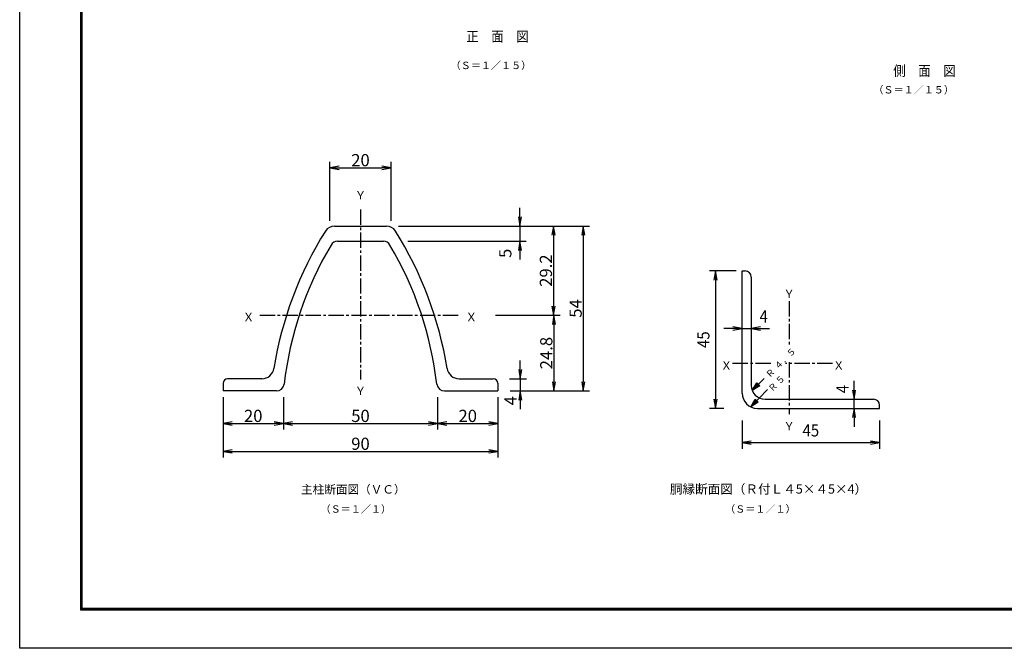
# Model space of a CAD drawing. Extents: x -11 to 8899, y 34 to 6334.
# Drawn here: x -11 to 4827, y 34 to 3122 of the extents above; entities that cross this region are included whole.
import ezdxf
from ezdxf.enums import TextEntityAlignment as Align

# ---------------------------------------------------------------- set-up
doc = ezdxf.new("R2010")
doc.units = 0
doc.header["$LTSCALE"] = 100
doc.header["$MEASUREMENT"] = 0
doc.header["$PDMODE"] = 35
doc.linetypes.add('CENTER2', pattern=[1.125, 0.75, -0.125, 0.125, -0.125])
doc.layers.get('0').update_dxf_attribs({"linetype": 'CONTINUOUS'})
doc.layers.get('DEFPOINTS').update_dxf_attribs({"linetype": 'CONTINUOUS'})
for name, color, linetype in [('1', 7, 'CONTINUOUS'), ('2', 7, 'CONTINUOUS'), ('EXTCNT-LMEC0', 4, 'CONTINUOUS'), ('WAKU', 7, 'CONTINUOUS')]:
    doc.layers.add(name, color=color, linetype=linetype)
doc.styles.add('KNJYOKO', font='txt.shx', dxfattribs={"height": 1, "bigfont": 'bigfont'})
doc.styles.add('XT', font='txt.shx', dxfattribs={"width": 0.9, "bigfont": 'bigfont'})
doc.dimstyles.new('ISO1', dxfattribs={"dimscale": 15, "dimtxt": 4, "dimasz": 3, "dimexe": 2, "dimexo": 2, "dimgap": 0.5, "dimtad": 1, "dimdec": 1, "dimdsep": 46, "dimtxsty": 'XT', "dimblk": 'DARROWS', "dimcen": -1, "dimclrd": 2, "dimclre": 1, "dimclrt": 3, "dimadec": 0, "dimazin": 0, "dimtfac": 1, "dimtdec": 1, "dimtix": 1, "dimtmove": 2, "dimatfit": 3, "dimldrblk": 'DARROWS', "dimfxl": 1, "dimtvp": 0.875, "dimtolj": 1, "dimarcsym": 0})

# ---------------------------------------------------------------- blocks, each defined once
blk = doc.blocks.new('*C5')
at = {"layer": '1', "color": 4, "linetype": 'Continuous'}
for p, q in [((3615.194091, 1467.681563), (3674.048305, 1525.993098)), ((3615.194091, 1467.681563), (3637.639656, 1504.701102)), ((3630.11195, 1482.461868), (3641.334732, 1500.971638)), ((3637.639656, 1504.701102), (3652.419961, 1489.783244)), ((3652.419961, 1489.783244), (3615.194091, 1467.681563)), ((3648.724885, 1493.512708), (3630.11195, 1482.461868))]:
    blk.add_line(p, q, dxfattribs=at)
blk = doc.blocks.new('DARROWS')
at = {"color": 0}
for p, q in [((0, 0), (-1, 0.17)), ((-1, -0.17), (0, 0)), ((0, 0), (-1, 0))]:
    blk.add_line(p, q, dxfattribs=at)
blk = doc.blocks.new('*D30')
at = {"color": 1, "linetype": 'ByBlock', "transparency": 16777216}
for p, q in [((3700.656969, 1964.51144), (3570, 1964.51144)), ((3640.6572, 1289.51125), (3570, 1289.51125))]:
    blk.add_line(p, q, dxfattribs=at)
at = {"color": 2, "linetype": 'ByBlock', "transparency": 16777216}
blk.add_line((3600, 1919.51144), (3600, 1334.51125), dxfattribs=at)
at = {"layer": 'DEFPOINTS', "color": 0, "linetype": 'ByBlock', "transparency": 16777216}
for p in [(3730.656969, 1964.51144), (3600, 1289.51125), (3670.6572, 1289.51125)]:
    blk.add_point(p, dxfattribs=at)
at = {"color": 2, "linetype": 'ByBlock', "transparency": 16777216, "xscale": 45, "yscale": 45, "zscale": 45}
for p, rotation in [((3600, 1964.51144), 90), ((3600, 1289.51125), 270)]:
    blk.add_blockref('DARROWS', p, dxfattribs=dict(at, rotation=rotation))
at = {"color": 3, "linetype": 'ByBlock', "transparency": 16777216, "style": 'XT', "width": 0.9}
blk.add_text('45', height=60, rotation=90, dxfattribs=at).set_placement((3540, 1627.011345), align=Align.MIDDLE_CENTER)
blk = doc.blocks.new('*D31')
at = {"color": 1, "linetype": 'ByBlock', "transparency": 16777216}
for p, q in [((3730.7, 1229.5), (3730.7, 1091.4)), ((4405.7, 1229.5), (4405.7, 1091.4))]:
    blk.add_line(p, q, dxfattribs=at)
at = {"color": 2, "linetype": 'ByBlock', "transparency": 16777216}
blk.add_line((3775.7, 1121.4), (4360.7, 1121.4), dxfattribs=at)
at = {"layer": 'DEFPOINTS', "color": 0, "linetype": 'ByBlock', "transparency": 16777216}
for p in [(3730.7, 1259.5), (4405.7, 1259.5), (4405.7, 1121.4)]:
    blk.add_point(p, dxfattribs=at)
at = {"color": 2, "linetype": 'ByBlock', "transparency": 16777216, "xscale": 45, "yscale": 45, "zscale": 45, "rotation": 180}
blk.add_blockref('DARROWS', (3730.7, 1121.4), dxfattribs=at)
at = {"color": 2, "linetype": 'ByBlock', "transparency": 16777216, "xscale": 45, "yscale": 45, "zscale": 45}
blk.add_blockref('DARROWS', (4405.7, 1121.4), dxfattribs=at)
at = {"color": 3, "linetype": 'ByBlock', "transparency": 16777216, "style": 'XT', "width": 0.9}
blk.add_text('45', height=60, dxfattribs=at).set_placement((4068.2, 1181.4), align=Align.MIDDLE_CENTER)
blk = doc.blocks.new('*D32')
at = {"color": 2, "linetype": 'ByBlock', "transparency": 16777216}
for p, q in [((4280.7, 1379.5), (4280.7, 1424.5)), ((4280.7, 1289.5), (4280.7, 1334.5)), ((4280.7, 1244.5), (4280.7, 1199.5))]:
    blk.add_line(p, q, dxfattribs=at)
at = {"color": 1, "linetype": 'ByBlock', "transparency": 16777216}
for p, q in [((4250.7, 1334.5), (4250.7, 1334.5)), ((4250.7, 1289.5), (4250.7, 1289.5))]:
    blk.add_line(p, q, dxfattribs=at)
at = {"layer": 'DEFPOINTS', "color": 0, "linetype": 'ByBlock', "transparency": 16777216}
for p in [(4280.7, 1334.5), (4280.7, 1334.5), (4280.7, 1289.5)]:
    blk.add_point(p, dxfattribs=at)
at = {"color": 2, "linetype": 'ByBlock', "transparency": 16777216, "xscale": 45, "yscale": 45, "zscale": 45}
for p, rotation in [((4280.7, 1334.5), 270), ((4280.7, 1289.5), 90)]:
    blk.add_blockref('DARROWS', p, dxfattribs=dict(at, rotation=rotation))
at = {"color": 3, "linetype": 'ByBlock', "transparency": 16777216, "style": 'XT', "width": 0.9}
blk.add_text('4', height=60, rotation=90, dxfattribs=at).set_placement((4223.3, 1384.2), align=Align.MIDDLE_CENTER)
blk = doc.blocks.new('*D33')
at = {"color": 1, "linetype": 'ByBlock', "transparency": 16777216}
for p, q in [((3730.7, 1712), (3730.7, 1712)), ((3775.7, 1712), (3775.7, 1712))]:
    blk.add_line(p, q, dxfattribs=at)
at = {"color": 2, "linetype": 'ByBlock', "transparency": 16777216}
for p, q in [((3685.7, 1682), (3640.7, 1682)), ((3730.7, 1682), (3775.7, 1682)), ((3820.7, 1682), (3865.7, 1682))]:
    blk.add_line(p, q, dxfattribs=at)
at = {"layer": 'DEFPOINTS', "color": 0, "linetype": 'ByBlock', "transparency": 16777216}
for p in [(3730.7, 1682), (3775.7, 1682), (3775.7, 1682)]:
    blk.add_point(p, dxfattribs=at)
at = {"color": 2, "linetype": 'ByBlock', "transparency": 16777216, "xscale": 45, "yscale": 45, "zscale": 45}
blk.add_blockref('DARROWS', (3730.7, 1682), dxfattribs=at)
at = {"color": 2, "linetype": 'ByBlock', "transparency": 16777216, "xscale": 45, "yscale": 45, "zscale": 45, "rotation": 180}
blk.add_blockref('DARROWS', (3775.7, 1682), dxfattribs=at)
at = {"color": 3, "linetype": 'ByBlock', "transparency": 16777216, "style": 'XT', "width": 0.9}
blk.add_text('4', height=60, dxfattribs=at).set_placement((3836.7, 1741.1), align=Align.MIDDLE_CENTER)
blk = doc.blocks.new('*D76')
at = {"color": 1, "lineweight": -2, "transparency": 16777216}
for p, q in [((988.7, 1268.4), (988.7, 971.4)), ((2338.7, 1268.4), (2338.7, 971.4))]:
    blk.add_line(p, q, dxfattribs=at)
at = {"color": 2, "lineweight": -2, "transparency": 16777216}
blk.add_line((1033.7, 1001.4), (2293.7, 1001.4), dxfattribs=at)
at = {"layer": 'DEFPOINTS', "color": 0, "transparency": 16777216}
for p in [(988.7, 1298.4), (2338.7, 1298.4), (2338.7, 1001.4)]:
    blk.add_point(p, dxfattribs=at)
at = {"color": 2, "lineweight": -2, "transparency": 16777216, "xscale": 45, "yscale": 45, "zscale": 45, "rotation": 180}
blk.add_blockref('DARROWS', (988.7, 1001.4), dxfattribs=at)
at = {"color": 2, "lineweight": -2, "transparency": 16777216, "xscale": 45, "yscale": 45, "zscale": 45}
blk.add_blockref('DARROWS', (2338.7, 1001.4), dxfattribs=at)
at = {"color": 3, "transparency": 16777216, "insert": (1663.7, 1038.9), "char_height": 60, "attachment_point": 5, "style": 'XT'}
blk.add_mtext('\\A1;90', dxfattribs=at)
blk = doc.blocks.new('*D77')
at = {"color": 1, "lineweight": -2, "transparency": 16777216}
for p, q in [((1284.9, 1268.4), (1284.9, 1108.4)), ((988.7, 1238.4), (988.7, 1108.4))]:
    blk.add_line(p, q, dxfattribs=at)
at = {"color": 2, "lineweight": -2, "transparency": 16777216}
blk.add_line((1033.7, 1138.4), (1239.9, 1138.4), dxfattribs=at)
at = {"layer": 'DEFPOINTS', "color": 0, "transparency": 16777216}
for p in [(988.7, 1268.4), (1284.9, 1298.4), (1284.9, 1138.4)]:
    blk.add_point(p, dxfattribs=at)
at = {"color": 2, "lineweight": -2, "transparency": 16777216, "xscale": 45, "yscale": 45, "zscale": 45, "rotation": 180}
blk.add_blockref('DARROWS', (988.7, 1138.4), dxfattribs=at)
at = {"color": 2, "lineweight": -2, "transparency": 16777216, "xscale": 45, "yscale": 45, "zscale": 45}
blk.add_blockref('DARROWS', (1284.9, 1138.4), dxfattribs=at)
at = {"color": 3, "transparency": 16777216, "insert": (1136.8, 1175.9), "char_height": 60, "attachment_point": 5, "style": 'XT'}
blk.add_mtext('\\A1;20', dxfattribs=at)
blk = doc.blocks.new('*D78')
at = {"color": 1, "lineweight": -2, "transparency": 16777216}
for p, q in [((1284.9, 1268.4), (1284.9, 1108.4)), ((2042.5, 1268.4), (2042.5, 1108.4))]:
    blk.add_line(p, q, dxfattribs=at)
at = {"color": 2, "lineweight": -2, "transparency": 16777216}
blk.add_line((1329.9, 1138.4), (1997.5, 1138.4), dxfattribs=at)
at = {"layer": 'DEFPOINTS', "color": 0, "transparency": 16777216}
for p in [(1284.9, 1298.4), (2042.5, 1298.4), (2042.5, 1138.4)]:
    blk.add_point(p, dxfattribs=at)
at = {"color": 2, "lineweight": -2, "transparency": 16777216, "xscale": 45, "yscale": 45, "zscale": 45, "rotation": 180}
blk.add_blockref('DARROWS', (1284.9, 1138.4), dxfattribs=at)
at = {"color": 2, "lineweight": -2, "transparency": 16777216, "xscale": 45, "yscale": 45, "zscale": 45}
blk.add_blockref('DARROWS', (2042.5, 1138.4), dxfattribs=at)
at = {"color": 3, "transparency": 16777216, "insert": (1663.7, 1175.9), "char_height": 60, "attachment_point": 5, "style": 'XT'}
blk.add_mtext('\\A1;50', dxfattribs=at)
blk = doc.blocks.new('*D79')
at = {"color": 1, "lineweight": -2, "transparency": 16777216}
for p, q in [((2042.5, 1268.4), (2042.5, 1108.4)), ((2338.7, 1238.4), (2338.7, 1108.4))]:
    blk.add_line(p, q, dxfattribs=at)
at = {"color": 2, "lineweight": -2, "transparency": 16777216}
blk.add_line((2087.5, 1138.4), (2293.7, 1138.4), dxfattribs=at)
at = {"layer": 'DEFPOINTS', "color": 0, "transparency": 16777216}
for p in [(2042.5, 1298.4), (2338.7, 1268.4), (2338.7, 1138.4)]:
    blk.add_point(p, dxfattribs=at)
at = {"color": 2, "lineweight": -2, "transparency": 16777216, "xscale": 45, "yscale": 45, "zscale": 45, "rotation": 180}
blk.add_blockref('DARROWS', (2042.5, 1138.4), dxfattribs=at)
at = {"color": 2, "lineweight": -2, "transparency": 16777216, "xscale": 45, "yscale": 45, "zscale": 45}
blk.add_blockref('DARROWS', (2338.7, 1138.4), dxfattribs=at)
at = {"color": 3, "transparency": 16777216, "insert": (2190.6, 1175.9), "char_height": 60, "attachment_point": 5, "style": 'XT'}
blk.add_mtext('\\A1;20', dxfattribs=at)
blk = doc.blocks.new('*D80')
at = {"color": 1, "lineweight": -2, "transparency": 16777216}
for p, q in [((1849.9, 2108.4), (2788.2, 2108.4)), ((2398.7, 1298.4), (2788.2, 1298.4))]:
    blk.add_line(p, q, dxfattribs=at)
at = {"color": 2, "lineweight": -2, "transparency": 16777216}
blk.add_line((2758.2, 2063.4), (2758.2, 1343.4), dxfattribs=at)
at = {"layer": 'DEFPOINTS', "color": 0, "transparency": 16777216}
for p in [(1819.9, 2108.4), (2368.7, 1298.4), (2758.2, 1298.4)]:
    blk.add_point(p, dxfattribs=at)
at = {"color": 2, "lineweight": -2, "transparency": 16777216, "xscale": 45, "yscale": 45, "zscale": 45}
for p, rotation in [((2758.2, 2108.4), 90), ((2758.2, 1298.4), 270)]:
    blk.add_blockref('DARROWS', p, dxfattribs=dict(at, rotation=rotation))
at = {"color": 3, "transparency": 16777216, "insert": (2720.7, 1703.4), "char_height": 60, "attachment_point": 5, "rotation": 90, "style": 'XT'}
blk.add_mtext('\\A1;54', dxfattribs=at)
blk = doc.blocks.new('*D81')
at = {"color": 1, "lineweight": -2, "transparency": 16777216}
for p, q in [((1879.9, 2108.4), (2642.2, 2108.4)), ((2326.9, 1670.4), (2642.2, 1670.4))]:
    blk.add_line(p, q, dxfattribs=at)
at = {"color": 2, "lineweight": -2, "transparency": 16777216}
blk.add_line((2612.2, 2063.4), (2612.2, 1715.4), dxfattribs=at)
at = {"layer": 'DEFPOINTS', "color": 0, "transparency": 16777216}
for p in [(1849.9, 2108.4), (2296.9, 1670.4), (2612.2, 1670.4)]:
    blk.add_point(p, dxfattribs=at)
at = {"color": 2, "lineweight": -2, "transparency": 16777216, "xscale": 45, "yscale": 45, "zscale": 45}
for p, rotation in [((2612.2, 2108.4), 90), ((2612.2, 1670.4), 270)]:
    blk.add_blockref('DARROWS', p, dxfattribs=dict(at, rotation=rotation))
at = {"color": 3, "transparency": 16777216, "insert": (2574.7, 1889.4), "char_height": 60, "attachment_point": 5, "rotation": 90, "style": 'XT'}
blk.add_mtext('\\A1;29.2', dxfattribs=at)
blk = doc.blocks.new('*D82')
at = {"color": 1, "lineweight": -2, "transparency": 16777216}
for p, q in [((2326.9, 1670.4), (2644.2, 1670.4)), ((2398.7, 1298.4), (2644.2, 1298.4))]:
    blk.add_line(p, q, dxfattribs=at)
at = {"color": 2, "lineweight": -2, "transparency": 16777216}
blk.add_line((2614.2, 1625.4), (2614.2, 1343.4), dxfattribs=at)
at = {"layer": 'DEFPOINTS', "color": 0, "transparency": 16777216}
for p in [(2296.9, 1670.4), (2368.7, 1298.4), (2614.2, 1298.4)]:
    blk.add_point(p, dxfattribs=at)
at = {"color": 2, "lineweight": -2, "transparency": 16777216, "xscale": 45, "yscale": 45, "zscale": 45}
for p, rotation in [((2614.2, 1670.4), 90), ((2614.2, 1298.4), 270)]:
    blk.add_blockref('DARROWS', p, dxfattribs=dict(at, rotation=rotation))
at = {"color": 3, "transparency": 16777216, "insert": (2576.7, 1484.4), "char_height": 60, "attachment_point": 5, "rotation": 90, "style": 'XT'}
blk.add_mtext('\\A1;24.8', dxfattribs=at)
blk = doc.blocks.new('*D83')
at = {"color": 2, "lineweight": -2, "transparency": 16777216}
for p, q in [((2447.2, 2153.4), (2447.2, 2198.4)), ((2447.2, 2108.4), (2447.2, 2033.4)), ((2447.2, 1988.4), (2447.2, 1943.4))]:
    blk.add_line(p, q, dxfattribs=at)
at = {"color": 1, "lineweight": -2, "transparency": 16777216}
for p, q in [((1849.9, 2108.4), (2477.2, 2108.4)), ((1896.2, 2033.4), (2477.2, 2033.4))]:
    blk.add_line(p, q, dxfattribs=at)
at = {"layer": 'DEFPOINTS', "color": 0, "transparency": 16777216}
for p in [(1819.9, 2108.4), (1866.2, 2033.4), (2447.2, 2033.4)]:
    blk.add_point(p, dxfattribs=at)
at = {"color": 2, "lineweight": -2, "transparency": 16777216, "xscale": 45, "yscale": 45, "zscale": 45}
for p, rotation in [((2447.2, 2108.4), 270), ((2447.2, 2033.4), 90)]:
    blk.add_blockref('DARROWS', p, dxfattribs=dict(at, rotation=rotation))
at = {"color": 3, "transparency": 16777216, "insert": (2375.2, 1974.4), "char_height": 60, "attachment_point": 5, "rotation": 90, "style": 'XT'}
blk.add_mtext('\\A1;5', dxfattribs=at)
blk = doc.blocks.new('*D84')
at = {"color": 2, "lineweight": -2, "transparency": 16777216}
for p, q in [((2448.7, 1403.4), (2448.7, 1448.4)), ((2448.7, 1358.4), (2448.7, 1298.4)), ((2448.7, 1253.4), (2448.7, 1208.4))]:
    blk.add_line(p, q, dxfattribs=at)
at = {"color": 1, "lineweight": -2, "transparency": 16777216}
for p, q in [((2396.2, 1358.4), (2478.7, 1358.4)), ((2418.7, 1298.4), (2478.7, 1298.4))]:
    blk.add_line(p, q, dxfattribs=at)
at = {"layer": 'DEFPOINTS', "color": 0, "transparency": 16777216}
for p in [(2366.2, 1358.4), (2388.7, 1298.4), (2448.7, 1298.4)]:
    blk.add_point(p, dxfattribs=at)
at = {"color": 2, "lineweight": -2, "transparency": 16777216, "xscale": 45, "yscale": 45, "zscale": 45}
for p, rotation in [((2448.7, 1358.4), 270), ((2448.7, 1298.4), 90)]:
    blk.add_blockref('DARROWS', p, dxfattribs=dict(at, rotation=rotation))
at = {"color": 3, "transparency": 16777216, "insert": (2401.2, 1250.4), "char_height": 60, "attachment_point": 5, "rotation": 90, "style": 'XT'}
blk.add_mtext('\\A1;4', dxfattribs=at)
blk = doc.blocks.new('*D85')
at = {"color": 1, "lineweight": -2, "transparency": 16777216}
for p, q in [((1513.7, 2133.4), (1513.7, 2424.4)), ((1813.7, 2133.4), (1813.7, 2424.4))]:
    blk.add_line(p, q, dxfattribs=at)
at = {"color": 2, "lineweight": -2, "transparency": 16777216}
blk.add_line((1558.7, 2394.4), (1768.7, 2394.4), dxfattribs=at)
at = {"layer": 'DEFPOINTS', "color": 0, "transparency": 16777216}
for p in [(1813.7, 2394.4), (1513.7, 2103.4), (1813.7, 2103.4)]:
    blk.add_point(p, dxfattribs=at)
at = {"color": 2, "lineweight": -2, "transparency": 16777216, "xscale": 45, "yscale": 45, "zscale": 45, "rotation": 180}
blk.add_blockref('DARROWS', (1513.7, 2394.4), dxfattribs=at)
at = {"color": 2, "lineweight": -2, "transparency": 16777216, "xscale": 45, "yscale": 45, "zscale": 45}
blk.add_blockref('DARROWS', (1813.7, 2394.4), dxfattribs=at)
at = {"color": 3, "transparency": 16777216, "insert": (1663.7, 2431.9), "char_height": 60, "attachment_point": 5, "style": 'XT'}
blk.add_mtext('\\A1;20', dxfattribs=at)

msp = doc.modelspace()

# ---------------------------------------------------------------- linework, layer by layer
at = {"layer": '1', "color": 4, "linetype": 'CENTER2'}
for p, q in [((1663.69679, 2188.89501), (1663.69679, 1354.23573)), ((3769.57957, 1739.78143), (3769.58003, 1526.0723)), ((1168.85132, 1670.42596), (2146.87524, 1670.42642)), ((3679.24678, 1432.61184), (3490.04941, 1432.61173)), ((3983.21832, 1432.61196), (3751.69154, 1432.61184)), ((3769.58003, 1439.28375), (3769.58003, 1184.52821))]:
    msp.add_line(p, q, dxfattribs=at)
at = {"layer": '1', "color": 7, "linetype": 'Continuous'}
for p, q in [((1536.1968, 2108.42611), (1791.19701, 2108.42611)), ((1551.1968, 2033.42658), (1776.19701, 2033.42658)), ((1179.19655, 1358.42565), (1011.19638, 1358.4261)), ((2148.19658, 1358.42565), (2316.19675, 1358.4261)), ((988.69661, 1335.9261), (988.69638, 1298.42611)), ((2338.69652, 1335.9261), (2338.69675, 1298.42611)), ((1251.19682, 1298.42611), (988.69661, 1298.42611)), ((2076.19631, 1298.42611), (2338.69652, 1298.42611))]:
    msp.add_line(p, q, dxfattribs=at)
at = {"layer": '1', "color": 4, "linetype": 'Continuous'}
for p, q in [((3580.83149, 1220.547), (3663.35231, 1304.84417)), ((3580.83149, 1220.547), (3602.70881, 1257.90516)), ((3602.70881, 1257.90516), (3617.71532, 1243.21488)), ((3617.71532, 1243.21488), (3580.83149, 1220.547)), ((3595.52178, 1235.55351), (3606.46044, 1254.23259)), ((3613.96369, 1246.88745), (3595.52178, 1235.55351))]:
    msp.add_line(p, q, dxfattribs=at)
at = {"layer": '1', "color": 7, "linetype": 'Continuous'}
for centre, radius, start, end in [((3016.18191, 1126.7327), 1799.99989, 147.877746, 170.977371), ((1536.1968, 2055.92612), 52.5, 90, 147.877624), ((1791.19678, 2055.92612), 52.5, 32.122376, 90), ((311.21111, 1126.73361), 1799.99989, 9.022579, 32.122201), ((1551.1968, 1995.92612), 37.5, 90.000349, 149.402923), ((1776.19679, 1995.92612), 37.5, 30.597077, 90), ((3016.65249, 1129.35477), 1739.99989, 149.402801, 173.326324), ((310.74064, 1129.35568), 1739.99989, 6.673645, 30.597161), ((1179.19655, 1418.42564), 60, 269.999788, 350.977325), ((2148.19658, 1418.42564), 60, 189.022461, 270.000001), ((1011.19638, 1335.9261), 22.5, 90, 180), ((2316.19675, 1335.9261), 22.5, 0, 90), ((1251.19659, 1335.9261), 37.5, 270.000001, 353.326538), ((2076.19654, 1335.9261), 37.5, 186.673462, 270.000001), ((3651.32274, 1325.40119), 67.5, 180.000458, 270), ((3613.82274, 1287.9012), 74.99999, 180.000427, 270)]:
    msp.add_arc(centre, radius, start, end, dxfattribs=at)
at = {"layer": '2', "color": 7, "linetype": 'Continuous'}
for p, q in [((3538.82275, 1287.9012), (3538.82275, 1887.90139)), ((3538.82275, 1887.90139), (3553.82275, 1887.90139)), ((3583.82275, 1857.90139), (3583.82275, 1325.40119)), ((3651.32274, 1257.9012), (4183.82271, 1257.9012)), ((3613.82274, 1212.9012), (4213.82271, 1212.9012)), ((4213.82271, 1212.9012), (4213.82271, 1227.9012))]:
    msp.add_line(p, q, dxfattribs=at)
for centre in [(3553.82275, 1857.90139), (4183.82271, 1227.9012)]:
    msp.add_arc(centre, 30, 0, 90, dxfattribs=at)
at = {"layer": 'WAKU', "color": 3}
msp.add_lwpolyline([(-10.58198, 6334.43846), (8899.41802, 6334.43846), (8899.41802, 34.43846), (-10.58198, 34.43846)], close=True, dxfattribs=at)
at = {"layer": 'WAKU', "color": 7}
for points in [[(289.41802, 6146.93845), (8599.41803, 6146.93845), (8599.41803, 221.93847), (289.41802, 221.93847)], [(291.29302, 6145.06345), (8597.54303, 6145.06345), (8597.54303, 223.81347), (291.29302, 223.81347)], [(293.16802, 6143.18845), (8595.66803, 6143.18845), (8595.66803, 225.68847), (293.16802, 225.68847)], [(295.04302, 6141.31345), (8593.79303, 6141.31345), (8593.79303, 227.56347), (295.04302, 227.56347)], [(296.91802, 6139.43845), (8591.91803, 6139.43845), (8591.91803, 229.43847), (296.91802, 229.43847)]]:
    msp.add_lwpolyline(points, close=True, dxfattribs=at)

# ---------------------------------------------------------------- block references
msp.add_blockref('*C5', (-26.83422, -166.61005))

# ---------------------------------------------------------------- texts
at = {"layer": '1', "color": 4, "linetype": 'Continuous', "style": 'KNJYOKO'}
for s, height, width, p, p2 in [('（Ｓ＝１／１５）', 47.727276, 0.942857, (2106.79102, 2879.23414), (2502.79099, 2879.23414)), ('（Ｓ＝１／１５）', 47.727276, 0.942857, (4183.55598, 2759.56892), (4579.55595, 2759.56892)), ('Ｙ', 69.23076, 0.95, (1635.19689, 2238.84343), (1692.19688, 2238.84343)), ('Ｙ', 69.23076, 0.95, (3741.08012, 1754.17032), (3798.08012, 1754.17032)), ('Ｘ', 69.23076, 0.95, (1085.14672, 1640.42544), (1142.14672, 1640.42544)), ('Ｘ', 69.23076, 0.95, (2179.71887, 1640.42636), (2236.71887, 1640.42636)), ('Ｘ', 69.23076, 0.95, (3433.01023, 1402.61219), (3490.01022, 1402.61219)), ('Ｘ', 69.23076, 0.95, (3984.71841, 1402.61219), (4041.71841, 1402.61219)), ('Ｙ', 69.23076, 0.95, (1635.19689, 1277.92379), (1692.19688, 1277.92379)), ('Ｙ', 69.23076, 0.95, (3741.08012, 1104.5284), (3798.08012, 1104.5284)), ('主柱断面図（ＶＣ）', 53.999996, 0.95, (1371.91161, 794.01246), (1884.91157, 794.01246)), ('胴縁断面図（Ｒ付Ｌ４5×４5×4）', 53.6842064, 0.95, (3183.9115, 794.01245), (4152.91143, 794.01245)), ('（Ｓ＝１／１）', 48.355267, 0.942857, (1467.5627, 700.37284), (1814.06267, 700.37284)), ('（Ｓ＝１／１）', 48.355267, 0.942857, (3455.22527, 700.37283), (3801.72524, 700.37283))]:
    msp.add_text(s, height=height, dxfattribs=dict(at, width=width)).set_placement(p, p2, align=Align.ALIGNED)
at = {"layer": '1', "color": 4, "linetype": 'Continuous', "style": 'KNJYOKO', "width": 0.9}
for s, height, rotation, p, p2 in [('４．５', 44.999999, 45.00000031, (3714.53555, 1401.2247), (3806.17659, 1492.86574)), ('Ｒ', 55.38462, 45, (3673.38191, 1360.07107), (3703.92893, 1390.61808)), ('５', 60, 45, (3721.99115, 1327.40528), (3752.53816, 1357.95229)), ('Ｒ', 55.38461, 44.99999906, (3685.77724, 1291.19114), (3716.32425, 1321.73815))]:
    msp.add_text(s, height=height, rotation=rotation, dxfattribs=at).set_placement(p, p2, align=Align.ALIGNED)
at = {"layer": 'EXTCNT-LMEC0', "style": 'XT', "width": 0.9}
for s, p in [('正\u3000面\u3000図', (2183.37797, 3014.47008)), ('側\u3000面\u3000図\u3000', (4281.10894, 2845.72422))]:
    msp.add_text(s, height=50, dxfattribs=at).set_placement(p)

# ---------------------------------------------------------------- dimensions: what is measured, and where the dimension line sits
for base, p1, p2, text, picture, middle in [((1813.69679, 2394.38996), (1513.69679, 2103.36027), (1813.69679, 2103.36027), '20', '*D85', (1663.69679, 2431.88996)), ((2338.69652, 1001.38996), (988.69638, 1298.42611), (2338.69652, 1298.42611), '90', '*D76', (1663.69645, 1038.88996)), ((1284.88639, 1138.38996), (988.69638, 1268.42611), (1284.88639, 1298.42611), '20', '*D77', (1136.79138, 1175.88996)), ((2042.50674, 1138.38996), (1284.88639, 1298.42611), (2042.50674, 1298.42611), '50', '*D78', (1663.69656, 1175.88996)), ((2338.69652, 1138.38996), (2042.50674, 1298.42611), (2338.69652, 1268.42611), '20', '*D79', (2190.60163, 1175.88996))]:
    dim = msp.add_linear_dim(base=base, p1=p1, p2=p2, text=text, dimstyle='ISO1')
    dim.commit()
    dim.dimension.update_dxf_attribs({"geometry": picture, "text_midpoint": middle})
for base, p1, p2, text, picture, middle in [((2447.16581, 2033.42652), (1819.94526, 2108.42606), (1866.17321, 2033.42652), '5', '*D83', (2375.16581, 1974.38996)), ((2448.69652, 1298.42611), (2366.19675, 1358.4261), (2388.69652, 1298.42611), '4', '*D84', (2401.16581, 1250.38996))]:
    dim = msp.add_linear_dim(base=base, p1=p1, p2=p2, angle=90, text=text, dimstyle='ISO1')
    dim.commit()
    dim.dimension.update_dxf_attribs({"geometry": picture, "text_midpoint": middle, "dimtype": 160})
for base, p1, p2, text, picture, middle in [((2758.16581, 1298.42611), (1819.94526, 2108.42606), (2368.69652, 1298.42611), '54', '*D80', (2720.66581, 1703.42608)), ((2612.16581, 1670.42636), (1849.94525, 2108.42606), (2296.87546, 1670.42636), '29.2', '*D81', (2574.66581, 1889.42621)), ((2614.16581, 1298.42611), (2296.87546, 1670.42636), (2368.69652, 1298.42611), '24.8', '*D82', (2576.66581, 1484.42623))]:
    dim = msp.add_linear_dim(base=base, p1=p1, p2=p2, angle=90, text=text, dimstyle='ISO1')
    dim.commit()
    dim.dimension.update_dxf_attribs({"geometry": picture, "text_midpoint": middle})
at = {"layer": 'EXTCNT-LMEC0'}
dim = msp.add_linear_dim(base=(3408.16578, 1212.9012), p1=(3538.82275, 1887.90139), p2=(3478.82298, 1212.9012), angle=90, text='45', dimstyle='ISO1', dxfattribs=at)
dim.commit()
dim.dimension.update_dxf_attribs({"geometry": '*D30', "text_midpoint": (3348.16578, 1550.4013), "insert": (-191.83422, -76.61005)})
dim = msp.add_linear_dim(base=(3583.82275, 1605.38995), p1=(3538.82275, 1605.38995), p2=(3583.82275, 1605.38995), text='4', dimstyle='ISO1', dxfattribs=at)
dim.commit()
dim.dimension.update_dxf_attribs({"geometry": '*D33', "text_midpoint": (3644.83507, 1664.51111), "dimtype": 160, "insert": (-191.83422, -76.61005)})
dim = msp.add_linear_dim(base=(4088.82271, 1257.9012), p1=(4088.82271, 1212.9012), p2=(4088.82271, 1257.9012), angle=90, text='4', dimstyle='ISO1', dxfattribs=at)
dim.commit()
dim.dimension.update_dxf_attribs({"geometry": '*D32', "text_midpoint": (4031.42175, 1307.63834), "dimtype": 160, "insert": (-191.83422, -76.61005)})
dim = msp.add_linear_dim(base=(4213.82271, 1044.80049), p1=(3538.82298, 1182.9012), p2=(4213.82271, 1182.9012), text='45', dimstyle='ISO1', dxfattribs=at)
dim.commit()
dim.dimension.update_dxf_attribs({"geometry": '*D31', "text_midpoint": (3876.32284, 1104.80049), "insert": (-191.83422, -76.61005)})

doc.saveas('drawing.dxf')
